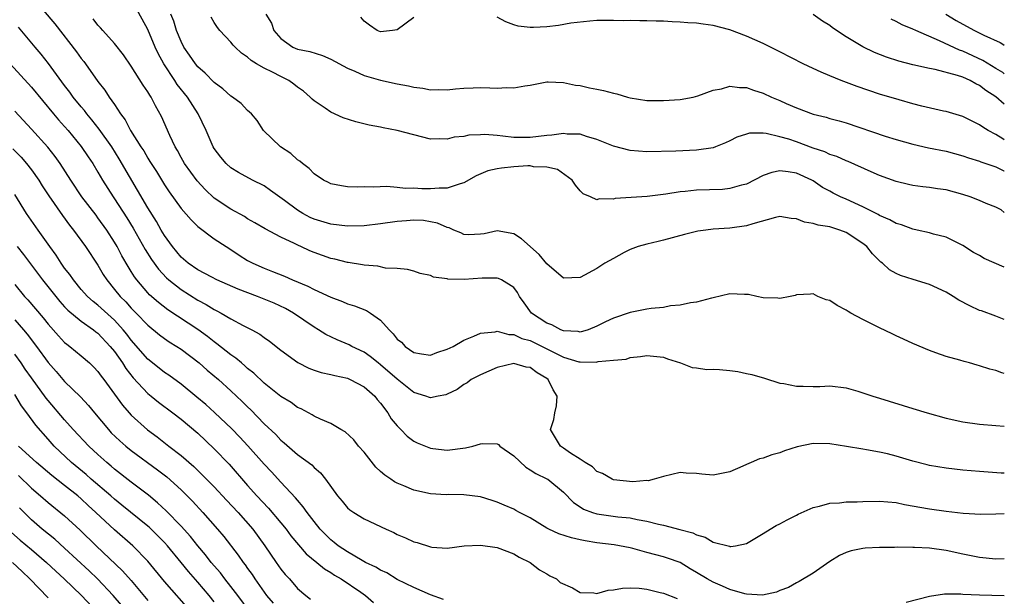
# Model space of a CAD drawing. Units: inches. Extents: x 2643867 to 2646000, y 1471149 to 1473000.
# Drawn here: x 2645882 to 2646000, y 1471767 to 1471836 of the extents above; entities that cross this region are included whole.
import ezdxf

# ---------------------------------------------------------------- set-up
doc = ezdxf.new("R2010")
doc.units = ezdxf.units.IN
doc.header["$MEASUREMENT"] = 0
doc.layers.add('LD26431470_2ft', color=108, linetype='Continuous')

msp = doc.modelspace()

# ---------------------------------------------------------------- linework, layer by layer
at = {"layer": 'LD26431470_2ft'}
for points, elevation in [([(2645883, 1471839.16), (2645885.81, 1471835.81), (2645888.44, 1471832.44), (2645889, 1471831.65), (2645889.29, 1471831.29), (2645889.51, 1471831), (2645891, 1471828.89), (2645891.83, 1471827.83), (2645892.36, 1471827), (2645893, 1471826.1), (2645893.73, 1471825), (2645894.28, 1471824.28), (2645894.92, 1471823), (2645896.18, 1471821), (2645896.52, 1471820.52), (2645897, 1471819.66), (2645897.26, 1471819.26), (2645897.41, 1471819), (2645898.03, 1471818.03), (2645899, 1471816.43), (2645899.58, 1471815.58), (2645901, 1471813.6), (2645902.21, 1471812.21), (2645903, 1471811.43), (2645905, 1471809.95), (2645906.41, 1471809), (2645907, 1471808.64), (2645907.98, 1471807.98), (2645909, 1471807.34), (2645909.62, 1471807), (2645911, 1471806.39), (2645912.01, 1471806.01), (2645913.44, 1471805.43), (2645914.39, 1471805), (2645916.25, 1471804.25), (2645917, 1471803.85), (2645919, 1471802.92), (2645920.4, 1471802.4), (2645921, 1471802.12), (2645921.86, 1471801.86), (2645923.3, 1471801.3), (2645923.78, 1471801), (2645925, 1471800.15), (2645926.01, 1471799), (2645926.52, 1471798.52), (2645927, 1471797.88), (2645927.49, 1471797.49), (2645927.94, 1471797), (2645929, 1471796.26), (2645929.9, 1471796.1), (2645931, 1471795.95), (2645931.75, 1471796.25), (2645933, 1471796.65), (2645933.71, 1471797), (2645935, 1471797.73), (2645936.22, 1471798.22), (2645937, 1471798.6), (2645938.76, 1471798.76), (2645939, 1471798.83), (2645940.42, 1471798.42), (2645941, 1471798.42), (2645941.96, 1471797.96), (2645943, 1471797.69), (2645944.43, 1471797), (2645947, 1471795.68), (2645948.85, 1471795.15), (2645949, 1471795.12), (2645950.92, 1471795.08), (2645951.16, 1471795.16), (2645953, 1471795.35), (2645954.54, 1471795.46), (2645955, 1471795.67), (2645956.23, 1471795.77), (2645957, 1471795.91), (2645959, 1471795.69), (2645959.51, 1471795.51), (2645961.08, 1471795), (2645962.45, 1471794.45), (2645963, 1471794.41), (2645964.22, 1471794.22), (2645965, 1471794.26), (2645965.77, 1471794.23), (2645967, 1471794.1), (2645967.97, 1471793.97), (2645969, 1471793.75), (2645969.63, 1471793.63), (2645971.16, 1471793.16), (2645973, 1471792.57), (2645973.49, 1471792.51), (2645975, 1471792.19), (2645975.81, 1471792.19), (2645977, 1471792.15), (2645977.83, 1471792.17), (2645979, 1471792.23), (2645981, 1471792), (2645982.38, 1471791.62), (2645983, 1471791.42), (2645984.19, 1471791), (2645985, 1471790.76), (2645989, 1471789.5), (2645990.71, 1471789), (2645993, 1471788.37), (2645995, 1471787.92), (2645997, 1471787.65), (2645999, 1471787.49), (2646000, 1471787.38)], 9000), ([(2646000, 1471800.22), (2645999, 1471800.63), (2645997.26, 1471801.26), (2645997, 1471801.33), (2645995.86, 1471801.86), (2645994.54, 1471802.54), (2645993.85, 1471803), (2645993, 1471803.51), (2645991, 1471804.46), (2645989.04, 1471805.04), (2645987.52, 1471805.52), (2645987, 1471805.77), (2645986.21, 1471806.21), (2645985.36, 1471807), (2645985.15, 1471807.15), (2645985, 1471807.28), (2645984.13, 1471808.13), (2645983.46, 1471809), (2645983, 1471809.36), (2645981, 1471810.71), (2645980.24, 1471811), (2645979, 1471811.37), (2645977.6, 1471811.6), (2645977, 1471811.79), (2645975.96, 1471811.96), (2645975, 1471812.34), (2645974.37, 1471812.37), (2645973, 1471812.61), (2645972.5, 1471812.5), (2645969.76, 1471811.76), (2645969, 1471811.49), (2645967, 1471811.23), (2645965, 1471811.1), (2645964.11, 1471811), (2645963.14, 1471810.86), (2645961.54, 1471810.46), (2645959, 1471809.77), (2645958.39, 1471809.61), (2645957, 1471809.31), (2645955.97, 1471809), (2645955, 1471808.65), (2645954.3, 1471808.3), (2645953, 1471807.59), (2645951.98, 1471807), (2645951, 1471806.38), (2645949, 1471805.29), (2645947, 1471805.19), (2645945, 1471806.92), (2645944.06, 1471808.06), (2645941.93, 1471809.93), (2645941, 1471810.56), (2645939, 1471810.91), (2645937.44, 1471810.56), (2645937, 1471810.5), (2645935.56, 1471810.44), (2645935, 1471810.48), (2645934.66, 1471810.66), (2645933.8, 1471811), (2645933.26, 1471811.26), (2645933, 1471811.29), (2645931.84, 1471811.84), (2645931, 1471812), (2645930.14, 1471812.14), (2645929, 1471812.18), (2645928.12, 1471812.12), (2645927, 1471812.01), (2645925, 1471811.74), (2645923, 1471811.51), (2645921, 1471811.45), (2645919, 1471811.69), (2645917, 1471812.31), (2645916.52, 1471812.52), (2645915.66, 1471813), (2645915, 1471813.41), (2645913.43, 1471814.57), (2645911.77, 1471815.77), (2645911, 1471816.3), (2645909.6, 1471817), (2645907.91, 1471817.91), (2645907, 1471818.48), (2645906.43, 1471819), (2645905.77, 1471819.77), (2645905, 1471820.8), (2645904.88, 1471821), (2645904.01, 1471823), (2645903.06, 1471825), (2645901.77, 1471827), (2645900.53, 1471828.53), (2645900.24, 1471829), (2645898.91, 1471831), (2645898.23, 1471832.23), (2645897.9, 1471833), (2645897, 1471835.13), (2645895, 1471838.84)], 8996), ([(2646000, 1471793.75), (2645999.71, 1471793.83), (2645999, 1471794.08), (2645998.24, 1471794.24), (2645997, 1471794.67), (2645996.73, 1471794.73), (2645995.81, 1471795), (2645995.17, 1471795.17), (2645994.66, 1471795.34), (2645993, 1471795.79), (2645991.77, 1471796.23), (2645991, 1471796.48), (2645989, 1471797.34), (2645987.88, 1471797.88), (2645987, 1471798.26), (2645986.52, 1471798.52), (2645985, 1471799.23), (2645983, 1471800.24), (2645981.56, 1471801), (2645981.21, 1471801.21), (2645981, 1471801.36), (2645979.9, 1471801.9), (2645979, 1471802.5), (2645978.58, 1471802.58), (2645977.57, 1471803), (2645977, 1471803.31), (2645976.71, 1471803.29), (2645975, 1471803.19), (2645974.86, 1471803.14), (2645974.25, 1471803), (2645973, 1471802.75), (2645972.78, 1471802.78), (2645971, 1471802.84), (2645970.23, 1471803), (2645969.24, 1471803.24), (2645969, 1471803.26), (2645968.74, 1471803.26), (2645967, 1471803.31), (2645965, 1471802.82), (2645964.8, 1471802.8), (2645963, 1471802.31), (2645962.25, 1471802.25), (2645961, 1471801.95), (2645959.86, 1471801.86), (2645959, 1471801.69), (2645957.54, 1471801.54), (2645957, 1471801.46), (2645955, 1471801.06), (2645953, 1471800.39), (2645952.04, 1471799.96), (2645951, 1471799.41), (2645949.94, 1471799), (2645949, 1471798.72), (2645948.77, 1471798.77), (2645947, 1471798.87), (2645946.67, 1471799), (2645945.58, 1471799.58), (2645945, 1471799.8), (2645943.14, 1471801), (2645942.24, 1471802.24), (2645941.7, 1471803), (2645941.47, 1471803.47), (2645941, 1471804.1), (2645939.53, 1471805), (2645939.16, 1471805.16), (2645939, 1471805.19), (2645937.2, 1471805.2), (2645935.06, 1471805.06), (2645933.1, 1471805.1), (2645933, 1471805.13), (2645931.34, 1471805.34), (2645931, 1471805.53), (2645929.77, 1471805.77), (2645929, 1471806.04), (2645928.24, 1471806.24), (2645927, 1471806.36), (2645925.58, 1471806.42), (2645924.66, 1471806.66), (2645923, 1471806.77), (2645922.82, 1471806.82), (2645921.09, 1471807.09), (2645921, 1471807.09), (2645919.49, 1471807.49), (2645919, 1471807.58), (2645917, 1471808.29), (2645916.5, 1471808.5), (2645915.41, 1471809), (2645915.12, 1471809.12), (2645914.63, 1471809.37), (2645913, 1471810.14), (2645911.13, 1471811.13), (2645909.88, 1471811.88), (2645909, 1471812.35), (2645908.61, 1471812.61), (2645907, 1471813.51), (2645905, 1471814.85), (2645903.89, 1471815.89), (2645902.93, 1471816.93), (2645901.43, 1471819), (2645901, 1471819.75), (2645900.56, 1471820.56), (2645900.29, 1471821), (2645899.64, 1471822.36), (2645898.65, 1471824.65), (2645897.93, 1471825.93), (2645897.4, 1471827), (2645897.23, 1471827.23), (2645897, 1471827.64), (2645896.44, 1471828.44), (2645895, 1471830.74), (2645894.09, 1471832.09), (2645893, 1471833.44), (2645891.59, 1471835), (2645891.32, 1471835.32), (2645891, 1471835.64), (2645890.42, 1471836.42)], 8998), ([(2646000, 1471806.53), (2645997.57, 1471807.57), (2645997, 1471807.93), (2645996.31, 1471808.31), (2645995, 1471809.14), (2645993, 1471810.16), (2645991.49, 1471810.51), (2645991, 1471810.67), (2645989.52, 1471811), (2645989, 1471811.1), (2645987.63, 1471811.63), (2645987, 1471811.79), (2645986.24, 1471812.24), (2645985, 1471812.75), (2645984.85, 1471812.85), (2645983, 1471813.79), (2645981, 1471814.71), (2645980.31, 1471815), (2645979.42, 1471815.42), (2645979, 1471815.67), (2645978.13, 1471816.13), (2645977, 1471816.92), (2645976.86, 1471817), (2645975, 1471817.83), (2645973.99, 1471818.01), (2645973, 1471818.12), (2645972.06, 1471817.94), (2645971, 1471817.55), (2645969, 1471816.53), (2645968.39, 1471816.39), (2645967, 1471815.99), (2645966.11, 1471815.89), (2645963, 1471815.79), (2645961.63, 1471815.63), (2645961, 1471815.58), (2645959.31, 1471815.31), (2645957.05, 1471815.05), (2645953.21, 1471814.79), (2645953, 1471814.71), (2645951.26, 1471814.74), (2645951, 1471814.63), (2645950.22, 1471815), (2645949.37, 1471815.37), (2645949, 1471815.72), (2645948.42, 1471816.42), (2645948.03, 1471817), (2645946.27, 1471818.27), (2645945, 1471818.58), (2645943.38, 1471818.62), (2645943, 1471818.72), (2645942.72, 1471818.72), (2645941, 1471818.61), (2645939.54, 1471818.46), (2645939, 1471818.36), (2645937.89, 1471818.11), (2645936.47, 1471817.53), (2645935, 1471816.68), (2645934.58, 1471816.58), (2645933, 1471816.05), (2645932.05, 1471816.05), (2645931, 1471815.97), (2645929.97, 1471815.97), (2645929, 1471816.04), (2645928, 1471816), (2645927, 1471816.13), (2645925.76, 1471816.24), (2645924.15, 1471816.15), (2645923, 1471816.19), (2645922.16, 1471816.16), (2645921, 1471816.2), (2645920.31, 1471816.31), (2645919, 1471816.56), (2645918.72, 1471816.72), (2645918.12, 1471817), (2645917, 1471817.75), (2645916.42, 1471818.42), (2645915.59, 1471819), (2645915.28, 1471819.28), (2645915, 1471819.46), (2645914.2, 1471820.2), (2645912.97, 1471821), (2645910.92, 1471823), (2645910.17, 1471824.17), (2645909.47, 1471825), (2645909, 1471825.39), (2645908.23, 1471826.23), (2645907.18, 1471827), (2645907, 1471827.1), (2645906.01, 1471828.01), (2645905, 1471828.76), (2645903.9, 1471829.9), (2645903, 1471830.66), (2645902.72, 1471831), (2645902.03, 1471832.03), (2645901.35, 1471833), (2645901, 1471833.69), (2645900.47, 1471835), (2645900.12, 1471836.12), (2645899.77, 1471837)], 8994), ([(2646000, 1471813.13), (2645999.63, 1471813.42), (2645999.46, 1471813.53), (2645999, 1471813.75), (2645997.82, 1471814.18), (2645997, 1471814.56), (2645995.88, 1471815), (2645995, 1471815.29), (2645993, 1471815.84), (2645991.96, 1471815.96), (2645991, 1471816.11), (2645990.19, 1471816.19), (2645989, 1471816.36), (2645988.47, 1471816.47), (2645987, 1471816.83), (2645985, 1471817.57), (2645984, 1471818), (2645981.23, 1471819.23), (2645981, 1471819.31), (2645979.85, 1471819.85), (2645979, 1471820.11), (2645978.4, 1471820.4), (2645977, 1471820.87), (2645975, 1471821.61), (2645974.08, 1471821.92), (2645973, 1471822.23), (2645971.38, 1471822.62), (2645971, 1471822.65), (2645969.36, 1471822.64), (2645969, 1471822.54), (2645967.84, 1471822.16), (2645967, 1471821.74), (2645966.49, 1471821.51), (2645965.25, 1471821), (2645965, 1471820.91), (2645963, 1471820.6), (2645960.48, 1471820.48), (2645957, 1471820.42), (2645955, 1471820.58), (2645953, 1471821.09), (2645951, 1471821.91), (2645949.76, 1471822.24), (2645949, 1471822.52), (2645947.45, 1471822.55), (2645947, 1471822.62), (2645945.59, 1471822.41), (2645945, 1471822.38), (2645943, 1471822.13), (2645941.85, 1471822.15), (2645941, 1471822.13), (2645939.69, 1471822.31), (2645939, 1471822.36), (2645937.51, 1471822.49), (2645937, 1471822.47), (2645935.59, 1471822.41), (2645935, 1471822.27), (2645933.83, 1471822.17), (2645933, 1471821.95), (2645932.02, 1471821.98), (2645931, 1471821.95), (2645929, 1471822.44), (2645927, 1471823), (2645925.32, 1471823.32), (2645925, 1471823.39), (2645923.62, 1471823.62), (2645922.01, 1471824.01), (2645920.51, 1471824.51), (2645919, 1471825.2), (2645918.34, 1471825.66), (2645917, 1471826.54), (2645916.76, 1471826.76), (2645916.54, 1471827), (2645915.71, 1471827.71), (2645915, 1471828.18), (2645914.56, 1471828.56), (2645913.94, 1471829), (2645913, 1471829.46), (2645912.01, 1471829.99), (2645911, 1471830.49), (2645910.09, 1471831), (2645909.41, 1471831.41), (2645909, 1471831.82), (2645908.28, 1471832.28), (2645907.52, 1471833), (2645907.27, 1471833.27), (2645907, 1471833.6), (2645905.68, 1471835), (2645905.39, 1471835.39), (2645905, 1471835.97), (2645904.63, 1471836.63)], 8992), ([(2645911.2, 1471837), (2645911.88, 1471835.88), (2645912.17, 1471835), (2645913, 1471834.04), (2645914.46, 1471833), (2645915, 1471832.78), (2645916.48, 1471832.48), (2645918, 1471832), (2645919, 1471831.57), (2645921, 1471830.49), (2645921.88, 1471830.12), (2645923, 1471829.6), (2645925, 1471829.03), (2645927, 1471828.58), (2645928.34, 1471828.34), (2645929, 1471828.18), (2645930.08, 1471828.08), (2645931, 1471827.89), (2645931.93, 1471827.93), (2645933, 1471827.88), (2645933.99, 1471827.99), (2645935, 1471828.06), (2645936.12, 1471828.12), (2645937, 1471828.15), (2645938.13, 1471828.13), (2645939, 1471828.09), (2645940.14, 1471828.14), (2645941, 1471828.1), (2645942.36, 1471828.36), (2645943, 1471828.43), (2645945, 1471828.83), (2645945.16, 1471828.84), (2645947, 1471828.77), (2645948.42, 1471828.42), (2645949, 1471828.38), (2645950.11, 1471828.11), (2645951, 1471827.97), (2645951.8, 1471827.8), (2645953, 1471827.48), (2645953.41, 1471827.41), (2645954.67, 1471827), (2645955, 1471826.91), (2645957, 1471826.6), (2645959, 1471826.58), (2645961, 1471826.71), (2645962.6, 1471827), (2645963.14, 1471827.14), (2645965, 1471827.85), (2645966.01, 1471828.01), (2645967, 1471828.3), (2645968.14, 1471828.14), (2645969, 1471828.15), (2645969.83, 1471827.83), (2645971, 1471827.48), (2645972.01, 1471827), (2645973, 1471826.59), (2645973.76, 1471826.24), (2645975, 1471825.7), (2645977, 1471824.96), (2645978.58, 1471824.58), (2645979, 1471824.44), (2645980.14, 1471824.14), (2645981, 1471823.89), (2645985.69, 1471822.31), (2645987, 1471821.89), (2645989, 1471821.32), (2645990.89, 1471820.89), (2645993, 1471820.48), (2645995, 1471819.95), (2645995.68, 1471819.68), (2645997, 1471819.28), (2645997.19, 1471819.19), (2645999, 1471818.59), (2645999.96, 1471818.12), (2646000, 1471818.11)], 8990), ([(2645929, 1471836.58), (2645927, 1471835.1), (2645926.42, 1471835), (2645925, 1471834.84), (2645924.6, 1471835), (2645923.67, 1471835.67), (2645923, 1471836.15), (2645922.62, 1471836.62)], 8988), ([(2646000, 1471821.87), (2645999.83, 1471821.97), (2645999, 1471822.49), (2645998.04, 1471823), (2645997.4, 1471823.4), (2645997, 1471823.68), (2645995, 1471824.67), (2645993, 1471825.25), (2645992.69, 1471825.31), (2645990.1, 1471825.9), (2645989, 1471826.19), (2645987.34, 1471826.66), (2645985, 1471827.37), (2645982.29, 1471828.29), (2645980.4, 1471829), (2645979, 1471829.57), (2645977.98, 1471830.02), (2645977, 1471830.43), (2645975.8, 1471831), (2645973, 1471832.45), (2645971, 1471833.44), (2645969, 1471834.34), (2645967, 1471835.1), (2645965, 1471835.61), (2645963.77, 1471835.77), (2645963, 1471835.88), (2645961.94, 1471835.94), (2645961, 1471836.03), (2645960.06, 1471836.06), (2645959, 1471836.12), (2645958.13, 1471836.13), (2645957, 1471836.17), (2645956.17, 1471836.17), (2645955, 1471836.21), (2645954.2, 1471836.2), (2645953, 1471836.24), (2645951, 1471836.21), (2645950.16, 1471836.16), (2645947.89, 1471835.89), (2645946.4, 1471835.6), (2645945, 1471835.44), (2645943.38, 1471835.38), (2645943, 1471835.38), (2645941.55, 1471835.55), (2645941, 1471835.7), (2645940.06, 1471836.06), (2645939, 1471836.63)], 8988), ([(2646000, 1471826.14), (2645999.99, 1471826.15), (2645999, 1471827.05), (2645997.79, 1471827.79), (2645997, 1471828.4), (2645996.58, 1471828.58), (2645995.89, 1471829), (2645995, 1471829.4), (2645994.38, 1471829.62), (2645991.68, 1471830.32), (2645991, 1471830.43), (2645989, 1471830.9), (2645987.33, 1471831.33), (2645985.82, 1471831.82), (2645984.38, 1471832.38), (2645983, 1471833.06), (2645981, 1471834.25), (2645979.33, 1471835.33), (2645979, 1471835.6), (2645978.14, 1471836.14), (2645977, 1471836.94)], 8986), ([(2646000, 1471829.81), (2645999.81, 1471829.95), (2645999, 1471830.46), (2645997.42, 1471831.42), (2645995, 1471832.52), (2645994.63, 1471832.63), (2645992.22, 1471833.78), (2645989.37, 1471835), (2645989, 1471835.18), (2645987.71, 1471835.71), (2645987, 1471836.09), (2645986.38, 1471836.38)], 8984), ([(2645992.95, 1471837), (2645994.22, 1471836.22), (2645995, 1471835.76), (2645996.42, 1471835), (2645996.82, 1471834.82), (2645997.55, 1471834.45), (2645999.49, 1471833.57), (2645999.69, 1471833.46), (2646000, 1471833.25)], 8982), ([(2646000, 1471781.72), (2645999.64, 1471781.75), (2645997, 1471781.93), (2645995, 1471782.1), (2645993, 1471782.33), (2645991, 1471782.67), (2645990.73, 1471782.73), (2645989, 1471783.19), (2645987, 1471783.79), (2645985.94, 1471784.06), (2645985, 1471784.27), (2645983.44, 1471784.56), (2645983, 1471784.61), (2645981.04, 1471784.96), (2645979, 1471785.27), (2645977, 1471785.29), (2645975.08, 1471784.92), (2645973.57, 1471784.43), (2645973, 1471784.19), (2645972.05, 1471783.95), (2645971, 1471783.54), (2645970.55, 1471783.45), (2645969.57, 1471783), (2645969, 1471782.77), (2645968.56, 1471782.56), (2645967, 1471781.89), (2645965, 1471781.49), (2645963.63, 1471781.63), (2645963, 1471781.7), (2645961.75, 1471781.75), (2645961, 1471781.82), (2645959, 1471781.35), (2645957.88, 1471781), (2645957.17, 1471780.83), (2645957, 1471780.85), (2645955.31, 1471780.69), (2645953, 1471780.94), (2645952.85, 1471781), (2645951.7, 1471781.7), (2645951, 1471781.95), (2645950.48, 1471782.48), (2645949.59, 1471783), (2645949, 1471783.41), (2645947.84, 1471784.16), (2645947, 1471784.76), (2645946.64, 1471785), (2645945.44, 1471787), (2645945.81, 1471788.19), (2645945.95, 1471789), (2645946.16, 1471789.84), (2645946.22, 1471791), (2645945.76, 1471791.76), (2645945.16, 1471793), (2645945, 1471793.13), (2645943.83, 1471793.83), (2645943, 1471794.44), (2645942.51, 1471794.51), (2645941, 1471794.92), (2645939, 1471794.46), (2645937, 1471793.58), (2645935.88, 1471793), (2645935.39, 1471792.61), (2645935, 1471792.4), (2645934.19, 1471791.81), (2645933, 1471791.25), (2645932.82, 1471791.18), (2645931.9, 1471791), (2645931, 1471790.8), (2645930.86, 1471790.86), (2645930.45, 1471791), (2645929, 1471791.44), (2645927, 1471793.06), (2645925, 1471794.79), (2645924.71, 1471795), (2645923.76, 1471795.76), (2645923, 1471796.29), (2645921.54, 1471797), (2645921.2, 1471797.2), (2645919.78, 1471797.78), (2645918.42, 1471798.42), (2645917.52, 1471799), (2645917, 1471799.31), (2645914.53, 1471801), (2645913.55, 1471801.55), (2645912.19, 1471802.19), (2645911, 1471802.69), (2645910.21, 1471803), (2645907.87, 1471803.87), (2645905.32, 1471805), (2645904.68, 1471805.32), (2645903, 1471806.22), (2645901.87, 1471807), (2645901, 1471807.74), (2645899.96, 1471809), (2645899, 1471810.34), (2645898.61, 1471811), (2645898.04, 1471812.04), (2645897, 1471813.69), (2645893.57, 1471819.57), (2645892.66, 1471821), (2645891.16, 1471823.16), (2645890.28, 1471824.28), (2645889.65, 1471825), (2645889.38, 1471825.38), (2645889, 1471825.81), (2645888.04, 1471827), (2645887.61, 1471827.61), (2645887, 1471828.41), (2645885.05, 1471831.05), (2645884.16, 1471832.16), (2645883.45, 1471833), (2645881.43, 1471835.43)], 9002), ([(2645880.43, 1471831), (2645883, 1471828.19), (2645885.64, 1471825), (2645886.27, 1471824.27), (2645887, 1471823.47), (2645887.41, 1471823), (2645889, 1471821.05), (2645889.81, 1471819.81), (2645890.37, 1471819), (2645891, 1471817.97), (2645891.57, 1471817), (2645892.82, 1471815), (2645893, 1471814.74), (2645894.47, 1471812.47), (2645895.23, 1471811.23), (2645896.67, 1471808.67), (2645897.44, 1471807.44), (2645898.28, 1471806.28), (2645899.25, 1471805.25), (2645899.53, 1471805), (2645901, 1471803.84), (2645903, 1471802.57), (2645904.03, 1471802.03), (2645905, 1471801.42), (2645905.29, 1471801.29), (2645905.82, 1471801), (2645907, 1471800.31), (2645908.48, 1471799.52), (2645909.52, 1471799), (2645910.48, 1471798.48), (2645911, 1471798.07), (2645911.63, 1471797.63), (2645913, 1471796.54), (2645915.04, 1471795.04), (2645916.37, 1471794.37), (2645917, 1471794.15), (2645917.86, 1471793.86), (2645919, 1471793.63), (2645919.48, 1471793.48), (2645921, 1471793.15), (2645921.32, 1471793), (2645923, 1471792.11), (2645924.29, 1471791), (2645924.6, 1471790.6), (2645925, 1471790.15), (2645925.87, 1471789), (2645926.28, 1471788.28), (2645927, 1471787.42), (2645927.44, 1471787), (2645928.19, 1471786.19), (2645929, 1471785.59), (2645929.39, 1471785.39), (2645931, 1471784.73), (2645931.28, 1471784.72), (2645933, 1471784.51), (2645935.22, 1471784.78), (2645936.08, 1471785), (2645937, 1471785.26), (2645937.3, 1471785.3), (2645939, 1471785.26), (2645939.17, 1471785.17), (2645939.34, 1471785), (2645941, 1471783.83), (2645942.46, 1471782.46), (2645943, 1471782.14), (2645943.68, 1471781.68), (2645945, 1471781.07), (2645945.1, 1471781), (2645947, 1471779.44), (2645948.19, 1471778.19), (2645949, 1471777.7), (2645949.41, 1471777.41), (2645950.49, 1471777), (2645951, 1471776.84), (2645953.51, 1471776.49), (2645955, 1471776.34), (2645955.86, 1471776.14), (2645957, 1471775.94), (2645958.42, 1471775.58), (2645959, 1471775.46), (2645960.97, 1471774.97), (2645962.54, 1471774.54), (2645963, 1471774.3), (2645964.04, 1471774.04), (2645965, 1471773.45), (2645966.94, 1471772.94), (2645967, 1471772.91), (2645967.1, 1471772.9), (2645967.66, 1471773), (2645969, 1471773.28), (2645971, 1471774.46), (2645971.86, 1471775), (2645972.58, 1471775.42), (2645973, 1471775.62), (2645973.87, 1471776.13), (2645975, 1471776.67), (2645975.21, 1471776.79), (2645977, 1471777.59), (2645977.76, 1471777.76), (2645979, 1471778.13), (2645980.17, 1471778.17), (2645981, 1471778.27), (2645982.29, 1471778.29), (2645983, 1471778.33), (2645985, 1471778.37), (2645987, 1471778.19), (2645987.98, 1471777.98), (2645991, 1471777.43), (2645993, 1471777.16), (2645995.06, 1471776.94), (2645997.19, 1471776.81), (2645999, 1471776.83), (2646000, 1471776.87)], 9004), ([(2646000, 1471771.42), (2645999, 1471771.4), (2645997, 1471771.58), (2645995, 1471771.97), (2645993, 1471772.43), (2645991, 1471772.71), (2645989.2, 1471772.8), (2645989, 1471772.79), (2645987.18, 1471772.82), (2645986.79, 1471772.79), (2645985, 1471772.8), (2645983.28, 1471772.72), (2645983, 1471772.68), (2645981.6, 1471772.4), (2645981, 1471772.19), (2645980.19, 1471771.81), (2645979, 1471771.1), (2645977, 1471769.7), (2645975.32, 1471768.68), (2645975, 1471768.55), (2645974.03, 1471767.97), (2645973, 1471767.6), (2645972.6, 1471767.4), (2645970.93, 1471767.07), (2645969, 1471767.17), (2645968.79, 1471767.21), (2645967, 1471767.72), (2645966.12, 1471768.12), (2645965, 1471768.6), (2645964.26, 1471769), (2645963, 1471769.79), (2645962.23, 1471770.23), (2645961, 1471770.98), (2645959.5, 1471771.5), (2645959, 1471771.65), (2645958.1, 1471771.9), (2645957, 1471772.17), (2645955.33, 1471772.67), (2645955, 1471772.75), (2645953.71, 1471773), (2645953.1, 1471773.1), (2645951, 1471773.33), (2645949.58, 1471773.58), (2645949, 1471773.7), (2645947.95, 1471773.95), (2645946.44, 1471774.44), (2645945.22, 1471775), (2645945, 1471775.12), (2645943, 1471776.35), (2645941.7, 1471777), (2645941.26, 1471777.26), (2645941, 1471777.4), (2645939.87, 1471777.87), (2645939, 1471778.26), (2645938.43, 1471778.43), (2645937, 1471778.89), (2645935, 1471779.14), (2645933.15, 1471779.15), (2645932.86, 1471779.14), (2645931, 1471779.24), (2645929, 1471779.7), (2645927.77, 1471780.23), (2645927, 1471780.54), (2645926.68, 1471780.68), (2645926.23, 1471781), (2645925.49, 1471781.49), (2645925, 1471781.95), (2645924.44, 1471782.44), (2645923, 1471784.26), (2645922.35, 1471785), (2645921.76, 1471785.76), (2645920.73, 1471786.73), (2645920.21, 1471787), (2645919, 1471787.71), (2645917.78, 1471788.22), (2645917, 1471788.61), (2645916.77, 1471788.77), (2645916.32, 1471789), (2645915.46, 1471789.46), (2645915, 1471789.65), (2645914.23, 1471790.23), (2645913, 1471790.97), (2645911, 1471792.58), (2645909.77, 1471793.77), (2645909, 1471794.35), (2645908.67, 1471794.67), (2645908.25, 1471795), (2645907.59, 1471795.59), (2645907, 1471795.98), (2645905.32, 1471797.32), (2645905, 1471797.53), (2645904.19, 1471798.19), (2645903.03, 1471799.03), (2645899.41, 1471801.41), (2645898.28, 1471802.28), (2645897.22, 1471803.22), (2645897, 1471803.45), (2645895.67, 1471805), (2645895.38, 1471805.38), (2645895, 1471806.02), (2645894.62, 1471806.62), (2645893.89, 1471807.89), (2645893.31, 1471809), (2645893, 1471809.53), (2645892.06, 1471811), (2645891, 1471812.48), (2645890.77, 1471812.77), (2645889.07, 1471815), (2645887.74, 1471817), (2645886.46, 1471819), (2645885.86, 1471819.86), (2645884.97, 1471820.97), (2645883, 1471823.16), (2645881, 1471825.3)], 9006), ([(2645880.78, 1471820.78), (2645881.76, 1471819.76), (2645882.42, 1471819), (2645883, 1471818.24), (2645883.88, 1471817), (2645884.31, 1471816.31), (2645885.1, 1471815.1), (2645886.75, 1471812.75), (2645887.58, 1471811.58), (2645888.08, 1471811), (2645889.52, 1471809), (2645891, 1471806.77), (2645891.65, 1471805.65), (2645892.06, 1471805), (2645893, 1471803.86), (2645893.67, 1471803), (2645894.34, 1471802.34), (2645895, 1471801.61), (2645895.6, 1471801), (2645897, 1471799.53), (2645898.39, 1471798.39), (2645899, 1471797.94), (2645899.56, 1471797.56), (2645900.51, 1471797), (2645901, 1471796.68), (2645903.17, 1471795), (2645904.14, 1471794.14), (2645905.49, 1471793), (2645907, 1471791.65), (2645908.36, 1471790.36), (2645909, 1471789.71), (2645909.37, 1471789.37), (2645911, 1471787.68), (2645912.38, 1471786.38), (2645913, 1471785.71), (2645913.4, 1471785.4), (2645915, 1471783.98), (2645916.72, 1471782.72), (2645917, 1471782.4), (2645917.77, 1471781.77), (2645918.38, 1471781), (2645919.82, 1471779), (2645920.37, 1471778.37), (2645921, 1471777.58), (2645921.31, 1471777.31), (2645921.77, 1471777), (2645923, 1471776.25), (2645925.66, 1471775), (2645926.58, 1471774.58), (2645927, 1471774.37), (2645927.97, 1471773.97), (2645929, 1471773.48), (2645929.38, 1471773.38), (2645931, 1471772.86), (2645931.17, 1471772.83), (2645933, 1471772.7), (2645935.03, 1471772.97), (2645937, 1471773.08), (2645939, 1471772.79), (2645941, 1471772.02), (2645941.64, 1471771.64), (2645943, 1471771), (2645944.1, 1471770.1), (2645945, 1471769.6), (2645945.36, 1471769.36), (2645946.13, 1471769), (2645946.58, 1471768.58), (2645948.08, 1471767.92), (2645949, 1471767.38), (2645950.65, 1471767.35), (2645951, 1471767.27), (2645952.36, 1471767.64), (2645953, 1471767.68), (2645954.09, 1471767.91), (2645955, 1471767.93), (2645956.1, 1471767.9), (2645957, 1471767.76), (2645958.61, 1471767.39), (2645959, 1471767.29), (2645960.64, 1471766.64)], 9008), ([(2645932.54, 1471766.54), (2645931, 1471767.09), (2645929, 1471767.97), (2645927, 1471768.95), (2645925.73, 1471769.74), (2645925, 1471770.05), (2645924.42, 1471770.42), (2645923.19, 1471771), (2645922.78, 1471771.22), (2645921, 1471772.26), (2645919.9, 1471773), (2645919.41, 1471773.41), (2645919, 1471773.72), (2645918.35, 1471774.35), (2645917.74, 1471775), (2645917, 1471775.92), (2645916.16, 1471777), (2645915.7, 1471777.7), (2645915, 1471778.47), (2645914.77, 1471778.77), (2645913, 1471780.65), (2645911.88, 1471781.88), (2645911, 1471782.82), (2645909.04, 1471785.04), (2645908.08, 1471786.08), (2645907.09, 1471787.09), (2645905.04, 1471789.04), (2645903.99, 1471789.99), (2645902.9, 1471790.9), (2645901, 1471792.44), (2645899.53, 1471793.53), (2645899, 1471793.87), (2645898.38, 1471794.38), (2645897, 1471795.44), (2645895, 1471797.76), (2645894.47, 1471798.47), (2645894.05, 1471799), (2645893, 1471800.16), (2645891, 1471801.96), (2645890.41, 1471802.41), (2645889.76, 1471803), (2645889, 1471803.86), (2645888.05, 1471805), (2645887.64, 1471805.64), (2645887, 1471806.42), (2645886.76, 1471806.76), (2645886.58, 1471807), (2645885.97, 1471807.97), (2645885.2, 1471809), (2645883.82, 1471811), (2645882.41, 1471813), (2645881, 1471815.26)], 9010), ([(2645881.27, 1471809), (2645882.04, 1471808.04), (2645884.34, 1471805), (2645886.41, 1471802.41), (2645887, 1471801.76), (2645887.37, 1471801.37), (2645889, 1471800.02), (2645890.47, 1471799), (2645890.76, 1471798.76), (2645891, 1471798.59), (2645892.49, 1471797), (2645893, 1471796.37), (2645893.95, 1471795), (2645894.35, 1471794.35), (2645895.23, 1471793.23), (2645897, 1471791.33), (2645897.42, 1471791), (2645898.28, 1471790.28), (2645900.02, 1471789), (2645901, 1471788.24), (2645903, 1471786.53), (2645905, 1471784.67), (2645906.8, 1471782.8), (2645909, 1471780.25), (2645910.12, 1471779), (2645911.52, 1471777.52), (2645913, 1471775.77), (2645913.62, 1471775), (2645914.21, 1471774.21), (2645915.11, 1471773.11), (2645916.04, 1471772.04), (2645917.32, 1471771), (2645918.23, 1471770.23), (2645919, 1471769.77), (2645919.45, 1471769.45), (2645920.25, 1471769), (2645922.6, 1471767.4), (2645923.18, 1471767), (2645924.16, 1471766.16)], 9012), ([(2645881, 1471804.43), (2645882.18, 1471803), (2645882.58, 1471802.58), (2645884.42, 1471800.42), (2645885, 1471799.67), (2645886.26, 1471798.26), (2645887, 1471797.48), (2645887.26, 1471797.26), (2645887.63, 1471797), (2645889, 1471795.87), (2645889.99, 1471795), (2645890.51, 1471794.51), (2645891, 1471793.99), (2645891.4, 1471793.4), (2645891.72, 1471793), (2645893.94, 1471789.94), (2645894.74, 1471789), (2645895, 1471788.72), (2645896.95, 1471786.95), (2645898.12, 1471786.12), (2645899.53, 1471785), (2645901, 1471783.87), (2645902.55, 1471782.55), (2645904.55, 1471780.55), (2645905, 1471780.09), (2645906.47, 1471778.47), (2645907.86, 1471777), (2645909.62, 1471775), (2645911.09, 1471773), (2645912.44, 1471771), (2645913, 1471770.2), (2645913.53, 1471769.53), (2645914.02, 1471769), (2645915, 1471767.87), (2645916.01, 1471767), (2645916.56, 1471766.56)], 9014), ([(2645881, 1471800.18), (2645882.05, 1471799), (2645882.48, 1471798.48), (2645883.6, 1471797), (2645885, 1471795.04), (2645885.97, 1471793.97), (2645887, 1471792.78), (2645888.91, 1471790.91), (2645889.88, 1471789.88), (2645890.58, 1471789), (2645892.26, 1471787), (2645892.61, 1471786.61), (2645893.63, 1471785.63), (2645894.35, 1471785), (2645895, 1471784.47), (2645898.15, 1471782.15), (2645899.28, 1471781.28), (2645901, 1471779.72), (2645902.36, 1471778.36), (2645903.62, 1471777), (2645905.39, 1471775), (2645906.13, 1471774.13), (2645907.88, 1471771.88), (2645908.47, 1471771), (2645908.71, 1471770.71), (2645909, 1471770.28), (2645909.54, 1471769.54), (2645909.88, 1471769), (2645911.28, 1471767), (2645912.07, 1471766.07)], 9016), ([(2645909.31, 1471765), (2645907.84, 1471767), (2645907, 1471768.11), (2645906.28, 1471769), (2645905.73, 1471769.73), (2645904.62, 1471771), (2645903.92, 1471771.92), (2645903, 1471772.99), (2645902.12, 1471774.12), (2645901, 1471775.34), (2645899.21, 1471777.21), (2645898.18, 1471778.18), (2645897.08, 1471779.08), (2645895, 1471780.66), (2645893, 1471782.23), (2645892.59, 1471782.59), (2645892.08, 1471783), (2645891, 1471783.98), (2645889.9, 1471785), (2645888.04, 1471787), (2645887, 1471788.14), (2645885, 1471790.47), (2645884.77, 1471790.77), (2645883, 1471793.2), (2645882.26, 1471794.26), (2645881.77, 1471795), (2645881, 1471796.07)], 9018), ([(2645905, 1471766.24), (2645904.39, 1471767), (2645903, 1471768.61), (2645901.88, 1471769.88), (2645901, 1471770.99), (2645899.36, 1471773), (2645899, 1471773.4), (2645898.2, 1471774.2), (2645897.19, 1471775.19), (2645897, 1471775.35), (2645893.89, 1471777.89), (2645893, 1471778.59), (2645892.54, 1471779), (2645890.2, 1471781), (2645889.57, 1471781.57), (2645887.82, 1471783), (2645885.73, 1471785), (2645885, 1471785.81), (2645883.52, 1471787.52), (2645882.47, 1471789), (2645881.83, 1471789.83), (2645881, 1471791.19)], 9020), ([(2645902.25, 1471765), (2645899, 1471768.7), (2645897, 1471771.15), (2645895.19, 1471773), (2645893, 1471774.92), (2645890.76, 1471777), (2645889.84, 1471777.84), (2645889, 1471778.63), (2645888.57, 1471779), (2645887, 1471780.25), (2645885.45, 1471781.45), (2645883.61, 1471783), (2645881.47, 1471785)], 9022), ([(2645881.44, 1471781.44), (2645883, 1471779.93), (2645884.1, 1471779), (2645885, 1471778.2), (2645887, 1471776.58), (2645888.88, 1471774.88), (2645890.8, 1471773), (2645893.97, 1471769.97), (2645895, 1471768.8), (2645897, 1471766.41)], 9024), ([(2645893.85, 1471765.85), (2645892.84, 1471767), (2645890.95, 1471769), (2645889.96, 1471769.96), (2645887, 1471772.72), (2645885.8, 1471773.8), (2645884.31, 1471775), (2645883, 1471776.12), (2645881.56, 1471777.56)], 9026), ([(2645880.61, 1471774.61), (2645881.67, 1471773.67), (2645883, 1471772.55), (2645884.8, 1471771), (2645885.92, 1471769.92), (2645886.94, 1471769), (2645889.03, 1471767), (2645891, 1471764.91)], 9028), ([(2645880.72, 1471771), (2645881.89, 1471769.89), (2645882.81, 1471769), (2645885, 1471766.74)], 9030), ([(2645988.19, 1471766.19), (2645991, 1471766.93), (2645992.79, 1471767.21), (2645994.79, 1471767.21), (2645995, 1471767.18), (2645997, 1471767.08), (2646000, 1471767.03)], 9008)]:
    msp.add_lwpolyline(points, dxfattribs=dict(at, elevation=elevation))

doc.saveas('drawing.dxf')
